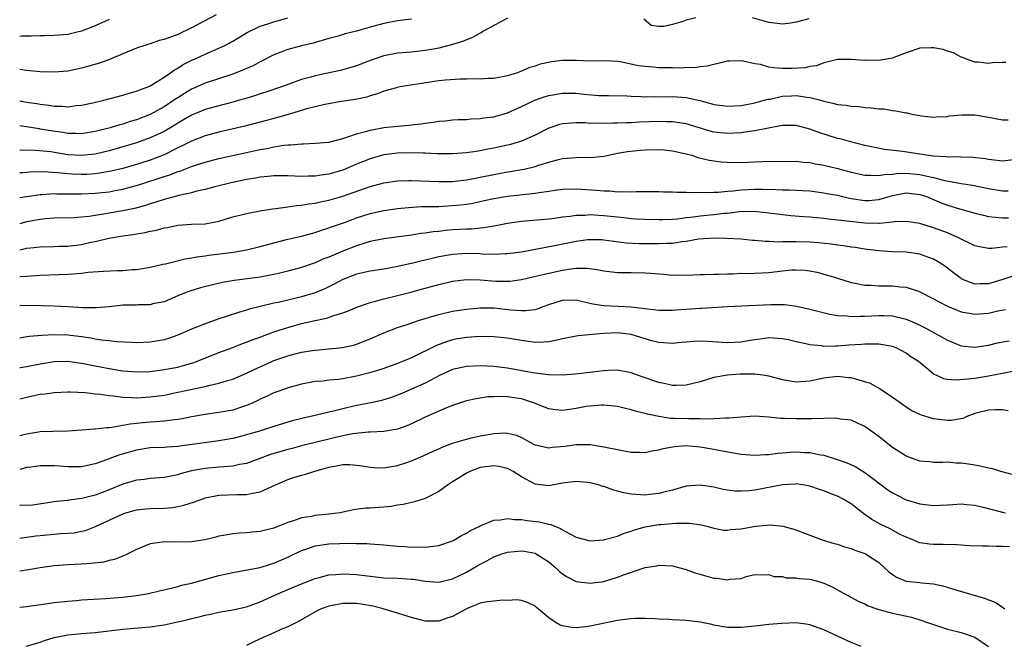
# Model space of a CAD drawing. Units: inches. Extents: x 2580000 to 2583000, y 1527000 to 1530000.
# Drawn here: x 2580000 to 2580143, y 1527526 to 1527617 of the extents above; entities that cross this region are included whole.
import ezdxf

# ---------------------------------------------------------------- set-up
doc = ezdxf.new("R2010")
doc.units = ezdxf.units.IN
doc.header["$MEASUREMENT"] = 0
doc.layers.add('LD25801527_2ft', color=253, linetype='Continuous')

msp = doc.modelspace()

# ---------------------------------------------------------------- linework, layer by layer
at = {"layer": 'LD25801527_2ft'}
for points, elevation in [([(2580028.57, 1527617.43), (2580025, 1527615.55), (2580023, 1527614.6), (2580021, 1527613.84), (2580020.32, 1527613.68), (2580019, 1527613.23), (2580018.81, 1527613.19), (2580018.19, 1527613), (2580017, 1527612.58), (2580015, 1527611.78), (2580013.05, 1527610.95), (2580011.6, 1527610.4), (2580009, 1527609.66), (2580007, 1527609.25), (2580005, 1527609.08), (2580003, 1527609.15), (2580001, 1527609.35), (2580000, 1527609.47)], 8020), ([(2580000, 1527604.93), (2580001, 1527604.75), (2580002.51, 1527604.52), (2580003, 1527604.42), (2580004.29, 1527604.29), (2580005, 1527604.15), (2580006.15, 1527604.15), (2580007, 1527604.07), (2580008.23, 1527604.23), (2580009, 1527604.29), (2580010.64, 1527604.64), (2580012.25, 1527605), (2580015, 1527605.73), (2580015.95, 1527606.05), (2580017, 1527606.32), (2580017.46, 1527606.54), (2580018.77, 1527607), (2580019, 1527607.11), (2580019.25, 1527607.25), (2580021, 1527608.36), (2580021.96, 1527609), (2580022.54, 1527609.46), (2580023, 1527609.69), (2580023.78, 1527610.23), (2580025.13, 1527610.87), (2580025.43, 1527611), (2580027, 1527611.73), (2580029, 1527612.58), (2580029.87, 1527613), (2580031, 1527613.6), (2580033.12, 1527614.88), (2580035, 1527615.77), (2580036.13, 1527616.13), (2580037, 1527616.44), (2580039, 1527617)], 8022), ([(2580071, 1527616.97), (2580067.38, 1527615), (2580067.16, 1527614.84), (2580067, 1527614.76), (2580065.88, 1527614.12), (2580065, 1527613.81), (2580064.44, 1527613.56), (2580063, 1527613.11), (2580061, 1527612.58), (2580060.51, 1527612.51), (2580059, 1527612.23), (2580058.16, 1527612.16), (2580057, 1527612.02), (2580055, 1527611.84), (2580053, 1527611.47), (2580051.14, 1527610.86), (2580049, 1527610.04), (2580048.21, 1527609.79), (2580046.64, 1527609.36), (2580043, 1527608.58), (2580042.39, 1527608.39), (2580041, 1527608.03), (2580038.24, 1527607), (2580035.82, 1527606.18), (2580035, 1527605.93), (2580034.31, 1527605.69), (2580032.77, 1527605.23), (2580031.98, 1527605), (2580031, 1527604.73), (2580029, 1527604.22), (2580027, 1527603.66), (2580025, 1527602.84), (2580023.85, 1527602.15), (2580023, 1527601.67), (2580022.6, 1527601.4), (2580021, 1527600.47), (2580019, 1527599.53), (2580017, 1527598.81), (2580015, 1527598.21), (2580013, 1527597.64), (2580011, 1527597.17), (2580009, 1527596.95), (2580007, 1527597.09), (2580004.51, 1527597.49), (2580002.29, 1527597.72), (2580000, 1527597.77)], 8026), ([(2580098.38, 1527617), (2580097, 1527616.66), (2580096.48, 1527616.48), (2580095, 1527616.05), (2580093.75, 1527615.75), (2580093, 1527615.72), (2580091.9, 1527615.9), (2580090.82, 1527616.82)], 8026), ([(2580114.85, 1527616.85), (2580113, 1527616.35), (2580112.23, 1527616.23), (2580111, 1527616.08), (2580109, 1527616.31), (2580106.66, 1527617)], 8026), ([(2580057, 1527616.83), (2580055, 1527616.56), (2580053, 1527616.19), (2580051, 1527615.63), (2580049, 1527615.04), (2580047.35, 1527614.65), (2580046.35, 1527614.35), (2580045, 1527614.01), (2580042.69, 1527613.31), (2580041, 1527612.92), (2580039, 1527612.38), (2580037, 1527611.61), (2580035.27, 1527610.73), (2580035, 1527610.6), (2580033.96, 1527610.04), (2580033, 1527609.62), (2580032.58, 1527609.42), (2580031, 1527608.81), (2580027, 1527607.5), (2580025, 1527606.61), (2580023.99, 1527606.01), (2580023, 1527605.38), (2580022.45, 1527605), (2580021, 1527604.03), (2580019, 1527602.92), (2580017, 1527602.16), (2580016.09, 1527601.91), (2580015, 1527601.55), (2580014.56, 1527601.44), (2580013.17, 1527601), (2580011, 1527600.45), (2580009, 1527600.13), (2580008.18, 1527600.18), (2580007, 1527600.18), (2580006.3, 1527600.3), (2580004.55, 1527600.55), (2580003, 1527600.81), (2580002.83, 1527600.83), (2580001, 1527601.12), (2580000, 1527601.27)], 8024), ([(2580013, 1527616.74), (2580011, 1527615.85), (2580009, 1527615.08), (2580007.33, 1527614.67), (2580007, 1527614.59), (2580005, 1527614.41), (2580003.63, 1527614.37), (2580003, 1527614.38), (2580001.68, 1527614.32), (2580001, 1527614.33), (2580000.32, 1527614.32), (2580000, 1527614.29)], 8018), ([(2580143.51, 1527610.49), (2580143, 1527610.49), (2580141.55, 1527610.45), (2580141, 1527610.36), (2580139.47, 1527610.53), (2580139, 1527610.56), (2580137.76, 1527611), (2580137.24, 1527611.24), (2580137, 1527611.29), (2580135.9, 1527611.9), (2580135, 1527612.13), (2580134.37, 1527612.37), (2580133, 1527612.66), (2580132.65, 1527612.65), (2580131, 1527612.57), (2580129, 1527611.92), (2580127.23, 1527611.23), (2580127, 1527611.15), (2580125, 1527610.8), (2580123.18, 1527610.82), (2580123, 1527610.8), (2580121.04, 1527610.96), (2580119, 1527610.93), (2580117.47, 1527610.53), (2580117, 1527610.45), (2580115.96, 1527610.04), (2580115, 1527609.92), (2580114.28, 1527609.72), (2580112.38, 1527609.62), (2580111, 1527609.62), (2580109.72, 1527609.72), (2580109, 1527609.84), (2580107.8, 1527610.2), (2580107, 1527610.33), (2580105.28, 1527610.72), (2580105, 1527610.74), (2580103.28, 1527610.72), (2580103, 1527610.68), (2580101.64, 1527610.36), (2580101, 1527610.22), (2580100.04, 1527609.96), (2580099, 1527609.88), (2580098.26, 1527609.74), (2580097, 1527609.77), (2580096.31, 1527609.69), (2580095, 1527609.75), (2580094.29, 1527609.71), (2580093, 1527609.75), (2580092.2, 1527609.8), (2580091, 1527609.9), (2580090.04, 1527610.04), (2580087.4, 1527610.6), (2580087, 1527610.65), (2580085.25, 1527610.75), (2580083, 1527610.69), (2580081, 1527610.78), (2580079, 1527610.8), (2580077.4, 1527610.6), (2580075.75, 1527610.25), (2580075, 1527609.98), (2580074.22, 1527609.78), (2580073, 1527609.23), (2580072.43, 1527609), (2580071, 1527608.57), (2580069, 1527608.17), (2580068.16, 1527608.16), (2580067, 1527608.07), (2580066.13, 1527608.13), (2580065, 1527608.08), (2580064.1, 1527608.1), (2580061.93, 1527607.94), (2580061, 1527607.83), (2580057.23, 1527607.23), (2580055.64, 1527607), (2580055.1, 1527606.9), (2580054.84, 1527606.84), (2580053, 1527606.31), (2580052.07, 1527605.93), (2580051, 1527605.64), (2580050.52, 1527605.48), (2580048.87, 1527605.13), (2580046.82, 1527604.82), (2580044.4, 1527604.4), (2580043, 1527604.07), (2580041.74, 1527603.75), (2580041, 1527603.5), (2580039.08, 1527602.92), (2580037.52, 1527602.48), (2580037, 1527602.36), (2580035.94, 1527602.06), (2580032.74, 1527601.26), (2580029, 1527600.37), (2580027, 1527599.84), (2580025, 1527599.08), (2580023.64, 1527598.36), (2580023, 1527598.07), (2580021, 1527597.08), (2580019, 1527596.31), (2580017, 1527595.66), (2580015, 1527595.09), (2580013.31, 1527594.69), (2580011.61, 1527594.39), (2580011, 1527594.31), (2580009.78, 1527594.22), (2580009, 1527594.19), (2580007.73, 1527594.27), (2580007, 1527594.29), (2580005.54, 1527594.46), (2580003.42, 1527594.58), (2580001.46, 1527594.54), (2580000.45, 1527594.45), (2580000, 1527594.43)], 8028), ([(2580000, 1527590.84), (2580001, 1527591.02), (2580003, 1527591.29), (2580003.29, 1527591.29), (2580005, 1527591.43), (2580005.4, 1527591.4), (2580007, 1527591.42), (2580007.41, 1527591.41), (2580009, 1527591.4), (2580011, 1527591.48), (2580013, 1527591.7), (2580013.87, 1527591.87), (2580015, 1527592.06), (2580017, 1527592.6), (2580018.2, 1527593), (2580020.32, 1527593.68), (2580021, 1527593.92), (2580021.84, 1527594.16), (2580023, 1527594.63), (2580023.29, 1527594.71), (2580025, 1527595.37), (2580025.57, 1527595.57), (2580027, 1527596.02), (2580029, 1527596.52), (2580033, 1527597.42), (2580034.32, 1527597.68), (2580035, 1527597.84), (2580036.01, 1527597.99), (2580037, 1527598.21), (2580038.46, 1527598.46), (2580039, 1527598.51), (2580039.48, 1527598.52), (2580041, 1527598.69), (2580041.31, 1527598.69), (2580043, 1527598.75), (2580045, 1527598.93), (2580047, 1527599.44), (2580047.62, 1527599.62), (2580049, 1527600.11), (2580050.51, 1527600.51), (2580051, 1527600.68), (2580053, 1527601.04), (2580055, 1527601.26), (2580056.61, 1527601.39), (2580057, 1527601.44), (2580058.42, 1527601.58), (2580059, 1527601.69), (2580060.19, 1527601.81), (2580061, 1527601.96), (2580061.97, 1527602.03), (2580063, 1527602.14), (2580063.8, 1527602.2), (2580065, 1527602.23), (2580065.69, 1527602.31), (2580067, 1527602.35), (2580067.55, 1527602.45), (2580069, 1527602.62), (2580071, 1527603.19), (2580073, 1527604.08), (2580074.98, 1527605.02), (2580076.46, 1527605.54), (2580077, 1527605.69), (2580079, 1527606.03), (2580081, 1527606.02), (2580082.11, 1527605.89), (2580084.29, 1527605.71), (2580085, 1527605.69), (2580085.7, 1527605.7), (2580088.36, 1527605.64), (2580089, 1527605.6), (2580090.42, 1527605.58), (2580091, 1527605.53), (2580092.46, 1527605.54), (2580093.51, 1527605.51), (2580095, 1527605.54), (2580097, 1527605.41), (2580098.98, 1527604.98), (2580100.56, 1527604.56), (2580101, 1527604.41), (2580102.25, 1527604.25), (2580103, 1527604.13), (2580105, 1527604.26), (2580107, 1527604.65), (2580108.34, 1527605), (2580108.85, 1527605.15), (2580109.19, 1527605.19), (2580111, 1527605.59), (2580112.33, 1527605.67), (2580113, 1527605.69), (2580114.56, 1527605.44), (2580115, 1527605.4), (2580116.56, 1527605), (2580117, 1527604.86), (2580118.54, 1527604.54), (2580119, 1527604.4), (2580120.28, 1527604.28), (2580121, 1527604.13), (2580122.09, 1527604.09), (2580123, 1527603.94), (2580123.93, 1527603.93), (2580125, 1527603.76), (2580125.74, 1527603.74), (2580127, 1527603.52), (2580127.49, 1527603.49), (2580129, 1527603.17), (2580129.16, 1527603.16), (2580129.84, 1527603), (2580131, 1527602.78), (2580131.25, 1527602.75), (2580133, 1527602.57), (2580133.39, 1527602.61), (2580135, 1527602.67), (2580135.27, 1527602.73), (2580137.11, 1527602.89), (2580139, 1527602.87), (2580141, 1527602.53), (2580143, 1527602.14), (2580143.83, 1527602.17)], 8030), ([(2580145, 1527596.39), (2580143, 1527596.14), (2580142.26, 1527596.26), (2580141, 1527596.38), (2580140.49, 1527596.49), (2580138.7, 1527596.7), (2580137, 1527596.73), (2580136.76, 1527596.76), (2580135, 1527596.74), (2580134.78, 1527596.78), (2580133, 1527596.87), (2580131.94, 1527597), (2580128.46, 1527597.54), (2580125.85, 1527597.85), (2580123, 1527598.44), (2580120.74, 1527599), (2580119.38, 1527599.38), (2580119, 1527599.47), (2580116.31, 1527600.31), (2580115, 1527600.81), (2580113, 1527601.36), (2580112.66, 1527601.34), (2580111, 1527601.35), (2580110.73, 1527601.27), (2580108.96, 1527600.96), (2580107, 1527600.55), (2580106.5, 1527600.5), (2580105, 1527600.27), (2580103, 1527600.16), (2580101, 1527600.37), (2580100.5, 1527600.5), (2580097, 1527601.59), (2580096.33, 1527601.67), (2580095, 1527601.88), (2580094.13, 1527601.87), (2580093, 1527601.9), (2580090.2, 1527601.8), (2580089, 1527601.74), (2580088.27, 1527601.73), (2580087, 1527601.67), (2580086.32, 1527601.68), (2580085, 1527601.62), (2580084.33, 1527601.67), (2580083, 1527601.64), (2580082.29, 1527601.71), (2580081, 1527601.72), (2580080.3, 1527601.7), (2580079, 1527601.59), (2580078.53, 1527601.47), (2580077, 1527600.95), (2580075, 1527599.94), (2580073, 1527599.04), (2580072.89, 1527599), (2580071.43, 1527598.57), (2580071, 1527598.47), (2580069, 1527598.03), (2580068.12, 1527597.88), (2580067, 1527597.64), (2580066.43, 1527597.57), (2580065, 1527597.34), (2580063, 1527597.21), (2580060.77, 1527597.23), (2580059, 1527597.31), (2580058.7, 1527597.3), (2580057, 1527597.36), (2580055, 1527597.32), (2580053, 1527597.06), (2580051, 1527596.51), (2580049, 1527595.72), (2580047, 1527594.85), (2580045, 1527594.24), (2580043.89, 1527594.11), (2580043, 1527593.95), (2580042.04, 1527593.96), (2580041, 1527593.94), (2580039, 1527594.03), (2580038, 1527594), (2580037, 1527594), (2580036.1, 1527593.9), (2580035, 1527593.8), (2580034.32, 1527593.68), (2580033, 1527593.47), (2580030.76, 1527593), (2580028.4, 1527592.4), (2580027, 1527592.03), (2580025.77, 1527591.77), (2580025, 1527591.56), (2580023.16, 1527591.16), (2580021, 1527590.57), (2580019.83, 1527590.17), (2580019, 1527589.94), (2580018.31, 1527589.69), (2580016.73, 1527589.27), (2580015, 1527588.92), (2580013, 1527588.59), (2580012.49, 1527588.49), (2580011, 1527588.26), (2580010.11, 1527588.11), (2580009, 1527587.99), (2580007.92, 1527587.92), (2580005, 1527587.86), (2580003.77, 1527587.77), (2580003, 1527587.68), (2580001, 1527587.31), (2580000, 1527587.04)], 8032), ([(2580000, 1527583.25), (2580001, 1527583.47), (2580001.55, 1527583.55), (2580003, 1527583.71), (2580005, 1527583.75), (2580005.76, 1527583.76), (2580007, 1527583.8), (2580009, 1527584.04), (2580010.35, 1527584.35), (2580011, 1527584.48), (2580012.96, 1527584.96), (2580015, 1527585.29), (2580016.52, 1527585.48), (2580017, 1527585.57), (2580018.24, 1527585.76), (2580019, 1527585.95), (2580019.89, 1527586.11), (2580021, 1527586.44), (2580021.49, 1527586.51), (2580023, 1527586.84), (2580025, 1527586.97), (2580027, 1527587.03), (2580029, 1527587.42), (2580031, 1527588.04), (2580033, 1527588.54), (2580035, 1527588.91), (2580036.78, 1527589.21), (2580037.25, 1527589.25), (2580039, 1527589.5), (2580040.3, 1527589.7), (2580041, 1527589.73), (2580042.06, 1527589.94), (2580043, 1527590.03), (2580043.77, 1527590.23), (2580045, 1527590.47), (2580047, 1527591.05), (2580050.17, 1527592.17), (2580051, 1527592.44), (2580053, 1527592.98), (2580055, 1527593.3), (2580056.64, 1527593.36), (2580057, 1527593.36), (2580061, 1527593.19), (2580063, 1527593.21), (2580064.6, 1527593.4), (2580065, 1527593.43), (2580066.31, 1527593.69), (2580067, 1527593.81), (2580069, 1527594.23), (2580071, 1527594.58), (2580071.37, 1527594.63), (2580073.07, 1527594.93), (2580073.39, 1527595), (2580075, 1527595.38), (2580075.57, 1527595.57), (2580077, 1527595.99), (2580078.39, 1527596.39), (2580079, 1527596.54), (2580081, 1527596.7), (2580082.71, 1527596.71), (2580083, 1527596.69), (2580085, 1527596.89), (2580087, 1527597.29), (2580088.46, 1527597.54), (2580090.27, 1527597.73), (2580091, 1527597.79), (2580093, 1527597.83), (2580093.78, 1527597.78), (2580095, 1527597.66), (2580097, 1527597.22), (2580097.79, 1527597), (2580098.7, 1527596.7), (2580100.31, 1527596.31), (2580101, 1527596.2), (2580102.07, 1527596.07), (2580103, 1527595.99), (2580105, 1527595.97), (2580106.02, 1527596.02), (2580107, 1527596.04), (2580108.11, 1527596.11), (2580111, 1527596.17), (2580112.12, 1527596.12), (2580113, 1527596.13), (2580113.99, 1527595.99), (2580115, 1527595.95), (2580115.77, 1527595.77), (2580117, 1527595.58), (2580119.07, 1527595.07), (2580121, 1527594.53), (2580123, 1527594.09), (2580123.88, 1527594.12), (2580125, 1527594.04), (2580125.78, 1527594.22), (2580127, 1527594.26), (2580127.64, 1527594.36), (2580129, 1527594.39), (2580131, 1527594.22), (2580132.04, 1527593.96), (2580133, 1527593.78), (2580134.65, 1527593.35), (2580137, 1527592.92), (2580138.65, 1527592.65), (2580141, 1527592.16), (2580143, 1527591.83), (2580143.85, 1527591.85)], 8034), ([(2580000, 1527579.36), (2580001, 1527579.44), (2580003, 1527579.56), (2580005.66, 1527579.66), (2580007, 1527579.69), (2580007.77, 1527579.77), (2580009, 1527579.84), (2580009.98, 1527579.98), (2580012.18, 1527580.17), (2580014.26, 1527580.26), (2580015, 1527580.26), (2580016.37, 1527580.37), (2580017, 1527580.4), (2580019, 1527580.71), (2580020.85, 1527581.15), (2580021.21, 1527581.21), (2580024.06, 1527581.94), (2580025, 1527582.07), (2580025.77, 1527582.23), (2580027, 1527582.38), (2580027.54, 1527582.46), (2580031.09, 1527582.91), (2580033, 1527583.24), (2580035, 1527583.73), (2580037, 1527584.29), (2580039, 1527584.79), (2580041, 1527585.24), (2580043, 1527585.79), (2580043.9, 1527586.1), (2580045, 1527586.45), (2580045.39, 1527586.61), (2580047.25, 1527587.25), (2580049, 1527587.9), (2580051, 1527588.52), (2580053, 1527588.97), (2580055, 1527589.27), (2580056.57, 1527589.43), (2580058.47, 1527589.53), (2580060.43, 1527589.57), (2580061, 1527589.57), (2580061.59, 1527589.59), (2580063, 1527589.68), (2580064.2, 1527589.8), (2580065, 1527589.9), (2580065.94, 1527590.06), (2580067.59, 1527590.41), (2580069, 1527590.72), (2580071, 1527591.05), (2580075, 1527591.48), (2580075.59, 1527591.59), (2580077, 1527591.77), (2580077.92, 1527591.92), (2580079, 1527592.06), (2580081, 1527592.14), (2580083.94, 1527591.94), (2580085, 1527591.81), (2580085.81, 1527591.81), (2580087, 1527591.68), (2580087.72, 1527591.72), (2580089, 1527591.68), (2580089.72, 1527591.72), (2580093, 1527591.74), (2580093.71, 1527591.71), (2580095, 1527591.7), (2580095.63, 1527591.63), (2580097, 1527591.65), (2580097.59, 1527591.59), (2580099, 1527591.63), (2580099.59, 1527591.59), (2580101, 1527591.66), (2580101.66, 1527591.66), (2580103, 1527591.79), (2580103.83, 1527591.83), (2580105, 1527591.96), (2580106.01, 1527592.01), (2580107, 1527592.07), (2580108.08, 1527592.08), (2580110.05, 1527592.05), (2580111, 1527591.98), (2580111.99, 1527591.99), (2580113, 1527591.92), (2580113.9, 1527591.9), (2580115, 1527591.81), (2580117, 1527591.56), (2580117.46, 1527591.46), (2580119, 1527591.18), (2580119.73, 1527591), (2580121, 1527590.72), (2580123, 1527590.42), (2580123.56, 1527590.44), (2580125, 1527590.56), (2580127, 1527591.15), (2580129, 1527591.53), (2580131, 1527591.32), (2580131.96, 1527591), (2580134.1, 1527590.1), (2580135, 1527589.77), (2580136.78, 1527589.22), (2580138.68, 1527588.68), (2580139, 1527588.57), (2580140.27, 1527588.27), (2580141, 1527588.11), (2580141.98, 1527587.98), (2580143, 1527587.92), (2580143.9, 1527587.9)], 8036), ([(2580143.71, 1527583.71), (2580143, 1527583.64), (2580141.46, 1527583.46), (2580141, 1527583.45), (2580139.69, 1527583.69), (2580139, 1527583.85), (2580138.23, 1527584.23), (2580137, 1527584.8), (2580136.62, 1527585), (2580135, 1527585.71), (2580133, 1527586.45), (2580131, 1527587.06), (2580129, 1527587.39), (2580127.32, 1527587.32), (2580127, 1527587.26), (2580125.1, 1527587.09), (2580125, 1527587.07), (2580123, 1527587.12), (2580119.5, 1527587.5), (2580119, 1527587.58), (2580117.7, 1527587.7), (2580117, 1527587.8), (2580115, 1527587.99), (2580114.05, 1527588.05), (2580112.2, 1527588.2), (2580111, 1527588.33), (2580108.65, 1527588.65), (2580106.82, 1527588.82), (2580104.76, 1527588.76), (2580103, 1527588.55), (2580102.53, 1527588.53), (2580101, 1527588.36), (2580099, 1527588.17), (2580098.01, 1527588.01), (2580097, 1527587.9), (2580095.72, 1527587.72), (2580095, 1527587.66), (2580093.6, 1527587.6), (2580093, 1527587.59), (2580091, 1527587.64), (2580089.73, 1527587.73), (2580089, 1527587.76), (2580087.9, 1527587.9), (2580087, 1527587.98), (2580085, 1527588.21), (2580084.24, 1527588.24), (2580083, 1527588.33), (2580082.26, 1527588.26), (2580081, 1527588.24), (2580080.09, 1527588.09), (2580079, 1527587.98), (2580077.81, 1527587.81), (2580077, 1527587.72), (2580073, 1527587.35), (2580071, 1527587.06), (2580069.28, 1527586.72), (2580069, 1527586.69), (2580067.56, 1527586.44), (2580067, 1527586.41), (2580065.72, 1527586.28), (2580065, 1527586.27), (2580063, 1527586.14), (2580061.95, 1527586.05), (2580061, 1527585.92), (2580060.15, 1527585.85), (2580059, 1527585.66), (2580058.39, 1527585.61), (2580057, 1527585.39), (2580053, 1527584.85), (2580051, 1527584.45), (2580050.24, 1527584.23), (2580049, 1527583.83), (2580047, 1527583.04), (2580045, 1527582.19), (2580044.13, 1527581.87), (2580043, 1527581.36), (2580042.72, 1527581.28), (2580041, 1527580.67), (2580039, 1527580.13), (2580037.87, 1527579.87), (2580037, 1527579.65), (2580035, 1527579.29), (2580031.19, 1527578.81), (2580029.49, 1527578.51), (2580027.87, 1527578.13), (2580026.3, 1527577.7), (2580024.75, 1527577.25), (2580024.1, 1527577), (2580023, 1527576.55), (2580021, 1527575.7), (2580019.37, 1527575.37), (2580019, 1527575.27), (2580017.24, 1527575.24), (2580017, 1527575.22), (2580015, 1527575.18), (2580013, 1527574.97), (2580011.2, 1527574.8), (2580011, 1527574.8), (2580009.19, 1527574.81), (2580007, 1527574.96), (2580005.06, 1527575.06), (2580003.12, 1527575.12), (2580001, 1527575.13), (2580000, 1527575.08)], 8038), ([(2580145, 1527579.57), (2580143.07, 1527578.93), (2580141, 1527578.28), (2580139.71, 1527578.29), (2580139, 1527578.25), (2580137.11, 1527579), (2580137, 1527579.06), (2580135.89, 1527579.89), (2580135, 1527580.58), (2580134.42, 1527581), (2580133.57, 1527581.57), (2580133, 1527581.89), (2580131.61, 1527582.39), (2580131, 1527582.63), (2580129, 1527582.89), (2580126.95, 1527582.95), (2580125, 1527583.08), (2580123, 1527583.34), (2580121.58, 1527583.58), (2580121, 1527583.66), (2580119.84, 1527583.84), (2580119, 1527583.94), (2580118.07, 1527584.07), (2580116.25, 1527584.25), (2580115, 1527584.35), (2580113, 1527584.42), (2580112.39, 1527584.39), (2580111, 1527584.4), (2580110.37, 1527584.37), (2580109, 1527584.45), (2580108.46, 1527584.46), (2580107, 1527584.61), (2580106.63, 1527584.63), (2580105, 1527584.78), (2580102.9, 1527584.9), (2580101, 1527584.95), (2580098.8, 1527584.8), (2580097, 1527584.47), (2580096.41, 1527584.41), (2580095, 1527584.19), (2580094.17, 1527584.17), (2580093, 1527584.11), (2580090.14, 1527584.14), (2580088.24, 1527584.24), (2580086.46, 1527584.46), (2580085, 1527584.67), (2580084.69, 1527584.69), (2580083, 1527584.71), (2580082.69, 1527584.69), (2580081, 1527584.45), (2580077.82, 1527583.82), (2580073, 1527582.92), (2580071, 1527582.66), (2580070.65, 1527582.65), (2580069, 1527582.59), (2580067.36, 1527582.64), (2580067, 1527582.67), (2580065, 1527582.71), (2580063, 1527582.57), (2580061, 1527582.21), (2580060.01, 1527581.99), (2580059, 1527581.74), (2580058.39, 1527581.61), (2580057, 1527581.26), (2580056.78, 1527581.22), (2580054.77, 1527580.77), (2580053, 1527580.44), (2580051, 1527580.13), (2580049, 1527579.69), (2580047, 1527578.93), (2580045.76, 1527578.24), (2580044.42, 1527577.58), (2580043, 1527576.99), (2580041, 1527576.4), (2580040.21, 1527576.21), (2580037.59, 1527575.59), (2580037, 1527575.47), (2580035, 1527575.01), (2580033.38, 1527574.62), (2580033, 1527574.48), (2580031.85, 1527574.15), (2580028.85, 1527573.15), (2580027, 1527572.5), (2580026.14, 1527572.14), (2580025, 1527571.7), (2580023, 1527570.83), (2580021.65, 1527570.35), (2580021, 1527570.16), (2580019, 1527569.8), (2580017, 1527569.73), (2580016.25, 1527569.75), (2580014.15, 1527569.85), (2580013, 1527569.99), (2580011.89, 1527570.11), (2580011, 1527570.27), (2580010.4, 1527570.4), (2580009, 1527570.6), (2580007, 1527570.84), (2580005, 1527570.89), (2580003.2, 1527570.8), (2580001.36, 1527570.63), (2580000.49, 1527570.49), (2580000, 1527570.42)], 8040), ([(2580000, 1527566.12), (2580000.14, 1527566.14), (2580001, 1527566.28), (2580003, 1527566.67), (2580005, 1527567.01), (2580007, 1527567.04), (2580009.28, 1527566.72), (2580011, 1527566.36), (2580013, 1527565.97), (2580013.85, 1527565.85), (2580015, 1527565.65), (2580017, 1527565.48), (2580019, 1527565.56), (2580021, 1527565.82), (2580023, 1527566.2), (2580023.64, 1527566.36), (2580025.19, 1527566.81), (2580025.72, 1527567), (2580029, 1527568.32), (2580031, 1527569.06), (2580032.4, 1527569.6), (2580033, 1527569.8), (2580033.85, 1527570.15), (2580035, 1527570.56), (2580035.31, 1527570.69), (2580037, 1527571.32), (2580039, 1527571.97), (2580041, 1527572.52), (2580042.99, 1527572.99), (2580044.67, 1527573.33), (2580045.7, 1527573.7), (2580047, 1527574.07), (2580047.69, 1527574.31), (2580049.07, 1527574.93), (2580051, 1527575.6), (2580051.78, 1527575.78), (2580053, 1527576.12), (2580055, 1527576.6), (2580056.92, 1527577.08), (2580058.49, 1527577.51), (2580061, 1527578.23), (2580063, 1527578.7), (2580065, 1527578.94), (2580067, 1527578.89), (2580069.3, 1527578.7), (2580071, 1527578.67), (2580071.31, 1527578.69), (2580073, 1527578.93), (2580075.5, 1527579.5), (2580077, 1527579.87), (2580079, 1527580.31), (2580080.55, 1527580.55), (2580081, 1527580.59), (2580082.57, 1527580.57), (2580084.33, 1527580.33), (2580085, 1527580.18), (2580087, 1527579.97), (2580087.95, 1527579.95), (2580089, 1527579.96), (2580091, 1527579.91), (2580091.86, 1527579.86), (2580093, 1527579.74), (2580093.72, 1527579.72), (2580095, 1527579.58), (2580095.61, 1527579.61), (2580097, 1527579.57), (2580099, 1527579.64), (2580099.65, 1527579.65), (2580101, 1527579.71), (2580101.7, 1527579.7), (2580103, 1527579.78), (2580103.78, 1527579.78), (2580105, 1527579.84), (2580105.83, 1527579.83), (2580107, 1527579.86), (2580109, 1527579.97), (2580111, 1527580.2), (2580112.32, 1527580.32), (2580113, 1527580.36), (2580114.28, 1527580.28), (2580115, 1527580.2), (2580116, 1527580), (2580117.57, 1527579.57), (2580119, 1527579.11), (2580121, 1527578.5), (2580121.58, 1527578.42), (2580123, 1527578.13), (2580123.89, 1527578.11), (2580125, 1527578.02), (2580127, 1527578.01), (2580128.13, 1527577.87), (2580129, 1527577.82), (2580130.78, 1527577.22), (2580131, 1527577.16), (2580133, 1527576.14), (2580133.72, 1527575.72), (2580135.04, 1527575.04), (2580137, 1527574.23), (2580137.9, 1527574.1), (2580139, 1527573.89), (2580141, 1527574.04), (2580142.36, 1527574.36), (2580143.45, 1527574.55)], 8042), ([(2580000, 1527561.57), (2580001, 1527561.83), (2580003, 1527562.23), (2580003.7, 1527562.3), (2580005, 1527562.5), (2580007, 1527562.59), (2580007.41, 1527562.59), (2580009.51, 1527562.49), (2580011, 1527562.32), (2580011.75, 1527562.25), (2580013, 1527562.05), (2580014.03, 1527561.97), (2580015, 1527561.81), (2580016.21, 1527561.79), (2580017, 1527561.72), (2580019, 1527561.84), (2580021, 1527562.13), (2580023, 1527562.52), (2580027, 1527563.38), (2580027.53, 1527563.53), (2580029, 1527563.83), (2580030.22, 1527564.22), (2580031, 1527564.42), (2580033, 1527565.29), (2580034.14, 1527565.86), (2580036.68, 1527567), (2580037, 1527567.13), (2580039, 1527567.83), (2580041, 1527568.34), (2580042.61, 1527568.61), (2580043, 1527568.67), (2580046.96, 1527569.04), (2580048.6, 1527569.4), (2580049, 1527569.51), (2580051, 1527570.29), (2580053, 1527571.18), (2580055, 1527571.94), (2580056.37, 1527572.37), (2580058.16, 1527573), (2580060.33, 1527573.67), (2580061, 1527573.86), (2580063, 1527574.33), (2580065, 1527574.64), (2580067, 1527574.81), (2580069, 1527574.79), (2580070.64, 1527574.64), (2580071.47, 1527574.53), (2580073, 1527574.43), (2580073.59, 1527574.41), (2580075, 1527574.59), (2580075.34, 1527574.66), (2580076.2, 1527575), (2580077, 1527575.29), (2580079, 1527575.94), (2580081, 1527575.96), (2580081.76, 1527575.76), (2580083.4, 1527575.4), (2580085, 1527575.15), (2580087.07, 1527575.07), (2580089, 1527574.95), (2580091.35, 1527574.65), (2580093, 1527574.49), (2580094.47, 1527574.47), (2580095, 1527574.49), (2580095.46, 1527574.54), (2580097, 1527574.61), (2580099, 1527574.77), (2580099.23, 1527574.77), (2580103, 1527575.03), (2580109.32, 1527575.32), (2580111.29, 1527575.29), (2580113.06, 1527575.06), (2580115, 1527574.61), (2580117.87, 1527573.87), (2580119, 1527573.7), (2580120.36, 1527573.64), (2580121, 1527573.55), (2580122.38, 1527573.62), (2580123, 1527573.61), (2580125, 1527573.71), (2580125.7, 1527573.7), (2580127, 1527573.63), (2580128.81, 1527573.19), (2580129, 1527573.16), (2580130.52, 1527572.52), (2580131.87, 1527571.87), (2580135, 1527570.09), (2580137, 1527569.29), (2580139, 1527569.08), (2580140.66, 1527569.34), (2580141, 1527569.38), (2580142.3, 1527569.7), (2580143.97, 1527570.03)], 8044), ([(2580144.46, 1527565.54), (2580143, 1527565.27), (2580141, 1527564.86), (2580139, 1527564.55), (2580138.46, 1527564.46), (2580136.27, 1527564.27), (2580135, 1527564.4), (2580134.49, 1527564.49), (2580133.35, 1527565), (2580133.1, 1527565.1), (2580130.78, 1527567), (2580129.7, 1527567.7), (2580129, 1527568.23), (2580127.54, 1527569), (2580127, 1527569.2), (2580125, 1527569.55), (2580124.48, 1527569.52), (2580123, 1527569.55), (2580122.51, 1527569.49), (2580120.64, 1527569.36), (2580119, 1527569.23), (2580118.76, 1527569.24), (2580117, 1527569.21), (2580116.74, 1527569.26), (2580115, 1527569.43), (2580114.41, 1527569.59), (2580113, 1527569.88), (2580111.85, 1527570.15), (2580111, 1527570.32), (2580109, 1527570.43), (2580107.75, 1527570.25), (2580107, 1527570.18), (2580106, 1527570), (2580105, 1527569.84), (2580103, 1527569.72), (2580100.1, 1527569.9), (2580099, 1527569.95), (2580098.09, 1527569.91), (2580097, 1527569.84), (2580096.25, 1527569.75), (2580095, 1527569.64), (2580094.35, 1527569.65), (2580093, 1527569.76), (2580091.98, 1527570.02), (2580091, 1527570.3), (2580089, 1527570.94), (2580087, 1527571.19), (2580085, 1527571.1), (2580083.9, 1527571), (2580081.28, 1527570.72), (2580081, 1527570.69), (2580079, 1527570.29), (2580077.96, 1527570.04), (2580077, 1527569.87), (2580076.19, 1527569.81), (2580075, 1527569.79), (2580073, 1527570.06), (2580071, 1527570.4), (2580069, 1527570.61), (2580067, 1527570.64), (2580065, 1527570.5), (2580063.72, 1527570.28), (2580063, 1527570.14), (2580062.12, 1527569.88), (2580060.67, 1527569.33), (2580057, 1527567.54), (2580055.71, 1527567), (2580055, 1527566.72), (2580053, 1527566.01), (2580052.24, 1527565.76), (2580050.71, 1527565.29), (2580049, 1527564.86), (2580047, 1527564.49), (2580046.39, 1527564.39), (2580045, 1527564.27), (2580044.16, 1527564.16), (2580043, 1527564.08), (2580041, 1527563.71), (2580039.22, 1527563.22), (2580038.55, 1527563), (2580037.42, 1527562.58), (2580037, 1527562.45), (2580036.03, 1527561.97), (2580035, 1527561.54), (2580034.65, 1527561.35), (2580033.93, 1527561), (2580033, 1527560.58), (2580032.41, 1527560.41), (2580031, 1527559.93), (2580029, 1527559.57), (2580027, 1527559.29), (2580025, 1527558.94), (2580023.38, 1527558.62), (2580023, 1527558.55), (2580022.52, 1527558.52), (2580021, 1527558.31), (2580019.79, 1527558.21), (2580019, 1527558.18), (2580017.91, 1527558.09), (2580017, 1527557.98), (2580016.1, 1527557.9), (2580015, 1527557.67), (2580013.4, 1527557.4), (2580013, 1527557.37), (2580012.63, 1527557.37), (2580011, 1527557.18), (2580010.82, 1527557.18), (2580009, 1527557.01), (2580007, 1527556.87), (2580004.83, 1527556.83), (2580003, 1527556.75), (2580002.72, 1527556.72), (2580001, 1527556.45), (2580000, 1527556.2)], 8046), ([(2580143.83, 1527559.83), (2580143, 1527559.97), (2580141.98, 1527559.98), (2580141, 1527559.93), (2580139, 1527559.43), (2580137.83, 1527559), (2580137.27, 1527558.73), (2580135.57, 1527558.43), (2580135, 1527558.42), (2580133, 1527558.67), (2580131.21, 1527559.21), (2580131, 1527559.29), (2580129.85, 1527559.85), (2580129, 1527560.35), (2580128.13, 1527561), (2580127, 1527561.79), (2580125.09, 1527563.09), (2580123.79, 1527563.79), (2580123, 1527564.07), (2580121, 1527564.63), (2580120.65, 1527564.65), (2580119, 1527564.82), (2580117, 1527564.59), (2580115, 1527564.15), (2580113, 1527563.98), (2580111, 1527564.32), (2580110.47, 1527564.47), (2580109, 1527564.86), (2580108.14, 1527565), (2580107, 1527565.16), (2580104.84, 1527565.16), (2580103, 1527565.03), (2580101, 1527564.67), (2580099, 1527564.07), (2580097, 1527563.54), (2580095.53, 1527563.53), (2580095, 1527563.5), (2580093.8, 1527563.8), (2580093, 1527563.95), (2580090.74, 1527564.74), (2580089.91, 1527565), (2580089, 1527565.35), (2580087, 1527565.73), (2580085.69, 1527565.69), (2580085, 1527565.65), (2580080.86, 1527565.14), (2580079, 1527565.01), (2580076.95, 1527565.05), (2580075, 1527565.29), (2580074.66, 1527565.34), (2580071, 1527566.04), (2580069, 1527566.29), (2580067, 1527566.39), (2580065, 1527566.29), (2580063, 1527565.82), (2580061.2, 1527565), (2580059, 1527563.84), (2580057.03, 1527562.97), (2580055.63, 1527562.37), (2580055, 1527562.11), (2580054.2, 1527561.8), (2580053, 1527561.42), (2580052.67, 1527561.33), (2580051.16, 1527561), (2580049, 1527560.58), (2580047, 1527560.14), (2580045.84, 1527559.84), (2580045, 1527559.65), (2580043.21, 1527559.21), (2580041.24, 1527558.76), (2580039.64, 1527558.36), (2580037, 1527557.56), (2580034.89, 1527556.89), (2580032.11, 1527556.11), (2580031, 1527555.82), (2580029, 1527555.44), (2580027.24, 1527555.24), (2580023.32, 1527554.68), (2580023, 1527554.62), (2580021.45, 1527554.55), (2580021, 1527554.51), (2580019, 1527554.43), (2580017, 1527554.12), (2580014.55, 1527553.45), (2580013.35, 1527553), (2580012.76, 1527552.76), (2580011, 1527552.11), (2580009, 1527551.67), (2580007.7, 1527551.7), (2580007, 1527551.66), (2580005.78, 1527551.78), (2580005, 1527551.82), (2580003.81, 1527551.81), (2580003, 1527551.83), (2580001.63, 1527551.63), (2580001, 1527551.56), (2580000, 1527551.31)], 8048), ([(2580145, 1527550.44), (2580142.77, 1527551), (2580141.42, 1527551.42), (2580141, 1527551.48), (2580139.79, 1527551.79), (2580139, 1527551.93), (2580138.05, 1527552.05), (2580137, 1527552.23), (2580136.23, 1527552.23), (2580135, 1527552.34), (2580134.32, 1527552.32), (2580133, 1527552.32), (2580132.39, 1527552.39), (2580131, 1527552.5), (2580129, 1527553.21), (2580127, 1527554.51), (2580125.6, 1527555.6), (2580125, 1527556.09), (2580123.72, 1527557), (2580123, 1527557.55), (2580122.03, 1527557.97), (2580121, 1527558.45), (2580119.38, 1527558.62), (2580119, 1527558.7), (2580118.74, 1527558.74), (2580117, 1527558.72), (2580115.33, 1527558.67), (2580115, 1527558.68), (2580113, 1527558.64), (2580111.28, 1527558.72), (2580110.73, 1527558.73), (2580109, 1527558.93), (2580107, 1527559.05), (2580105, 1527558.93), (2580103.25, 1527558.75), (2580102.77, 1527558.77), (2580101, 1527558.67), (2580099.38, 1527558.62), (2580099, 1527558.66), (2580097.36, 1527558.64), (2580095.28, 1527558.72), (2580094.72, 1527558.72), (2580093, 1527558.98), (2580091.34, 1527559.34), (2580091, 1527559.45), (2580089.75, 1527559.75), (2580089, 1527559.99), (2580088.16, 1527560.16), (2580087, 1527560.46), (2580086.53, 1527560.53), (2580085, 1527560.67), (2580084.67, 1527560.67), (2580083, 1527560.53), (2580082.45, 1527560.45), (2580081, 1527560.17), (2580080.01, 1527560.01), (2580079, 1527559.88), (2580077.97, 1527559.97), (2580077, 1527560.11), (2580076.37, 1527560.37), (2580074.79, 1527561), (2580073, 1527561.56), (2580072.32, 1527561.68), (2580071, 1527561.86), (2580070.07, 1527561.93), (2580069, 1527561.88), (2580068.14, 1527561.86), (2580067, 1527561.66), (2580066.42, 1527561.58), (2580065, 1527561.26), (2580063, 1527560.61), (2580062.36, 1527560.36), (2580061, 1527559.78), (2580059, 1527558.89), (2580057, 1527557.93), (2580056.34, 1527557.66), (2580055, 1527557.18), (2580053, 1527556.84), (2580051, 1527556.72), (2580050.71, 1527556.71), (2580048.46, 1527556.46), (2580047, 1527556.18), (2580045.95, 1527555.95), (2580045, 1527555.72), (2580041, 1527554.73), (2580039.63, 1527554.37), (2580039, 1527554.22), (2580036.51, 1527553.49), (2580033, 1527552.16), (2580032, 1527552), (2580031, 1527551.77), (2580029.69, 1527551.69), (2580029, 1527551.62), (2580027, 1527551.45), (2580025, 1527551.08), (2580023.36, 1527550.64), (2580023, 1527550.52), (2580021, 1527550.13), (2580019, 1527549.97), (2580018.15, 1527549.85), (2580017, 1527549.74), (2580015, 1527549.16), (2580013, 1527548.33), (2580011, 1527547.56), (2580009.06, 1527547.06), (2580007.17, 1527546.83), (2580007, 1527546.79), (2580005.35, 1527546.65), (2580001.88, 1527546.12), (2580001, 1527546.07), (2580000.08, 1527546.08), (2580000, 1527546.07)], 8050), ([(2580000, 1527541.29), (2580002.36, 1527541.64), (2580003, 1527541.68), (2580005.96, 1527541.96), (2580007, 1527542.01), (2580007.91, 1527542.09), (2580009, 1527542.3), (2580009.58, 1527542.42), (2580011.01, 1527542.99), (2580013, 1527543.93), (2580015, 1527544.84), (2580015.47, 1527545), (2580017, 1527545.42), (2580018.42, 1527545.58), (2580019, 1527545.63), (2580021, 1527545.69), (2580022.22, 1527545.78), (2580023, 1527545.9), (2580023.91, 1527546.09), (2580025.42, 1527546.58), (2580026.51, 1527547), (2580027, 1527547.16), (2580029, 1527547.56), (2580031.66, 1527547.66), (2580033, 1527547.65), (2580033.86, 1527547.86), (2580035, 1527548.03), (2580037.11, 1527549), (2580039, 1527549.84), (2580039.89, 1527550.11), (2580041, 1527550.46), (2580041.44, 1527550.56), (2580042.81, 1527551), (2580045, 1527551.63), (2580045.8, 1527551.8), (2580047, 1527552.02), (2580048.02, 1527552.02), (2580049, 1527551.94), (2580049.85, 1527551.85), (2580051, 1527551.61), (2580051.6, 1527551.6), (2580053, 1527551.53), (2580055, 1527551.87), (2580056.32, 1527552.32), (2580057, 1527552.53), (2580058.04, 1527553), (2580058.72, 1527553.28), (2580060.08, 1527553.92), (2580061, 1527554.32), (2580061.46, 1527554.54), (2580063, 1527555.11), (2580065, 1527555.72), (2580065.92, 1527555.93), (2580067, 1527556.2), (2580068.45, 1527556.45), (2580069, 1527556.53), (2580070.61, 1527556.61), (2580071, 1527556.58), (2580072.29, 1527556.29), (2580073, 1527555.97), (2580074.77, 1527555), (2580075, 1527554.89), (2580077, 1527554.46), (2580077.48, 1527554.52), (2580079.31, 1527554.69), (2580081, 1527554.95), (2580083, 1527554.94), (2580085, 1527554.61), (2580085.51, 1527554.49), (2580087, 1527554.19), (2580089, 1527553.82), (2580090.2, 1527553.8), (2580091, 1527553.76), (2580091.98, 1527554.02), (2580093, 1527554.13), (2580093.65, 1527554.36), (2580095, 1527554.59), (2580095.36, 1527554.64), (2580097, 1527554.77), (2580099, 1527554.61), (2580101, 1527554.26), (2580101.96, 1527554.04), (2580104.4, 1527553.6), (2580105, 1527553.53), (2580107, 1527553.37), (2580108.53, 1527553.47), (2580109, 1527553.47), (2580110.32, 1527553.68), (2580111, 1527553.71), (2580112.18, 1527553.82), (2580113, 1527553.86), (2580114.21, 1527553.79), (2580115, 1527553.79), (2580116.55, 1527553.45), (2580117, 1527553.39), (2580118.81, 1527552.81), (2580120.29, 1527552.29), (2580121.66, 1527551.66), (2580123, 1527550.84), (2580126.35, 1527548.35), (2580127, 1527547.91), (2580127.59, 1527547.59), (2580129, 1527546.9), (2580131, 1527546.28), (2580133, 1527546.05), (2580133.91, 1527546.09), (2580135, 1527546.17), (2580135.8, 1527546.2), (2580137, 1527546.3), (2580137.79, 1527546.21), (2580139, 1527546.08), (2580140.2, 1527545.8), (2580143, 1527545.1), (2580143.45, 1527545)], 8052), ([(2580144.02, 1527540.02), (2580143, 1527540.07), (2580142.08, 1527540.08), (2580141, 1527540.13), (2580140.13, 1527540.13), (2580138.21, 1527540.21), (2580137, 1527540.27), (2580136.32, 1527540.32), (2580134.37, 1527540.37), (2580133, 1527540.39), (2580132.42, 1527540.42), (2580131, 1527540.63), (2580130.72, 1527540.72), (2580130.1, 1527541), (2580129, 1527541.43), (2580128.14, 1527541.86), (2580126.66, 1527542.66), (2580125.3, 1527543.3), (2580124.01, 1527544.01), (2580122.85, 1527544.85), (2580121, 1527546.31), (2580119.82, 1527547), (2580119, 1527547.43), (2580117.84, 1527547.84), (2580117, 1527548.2), (2580116.39, 1527548.39), (2580115, 1527548.87), (2580114.27, 1527549), (2580113, 1527549.19), (2580112.83, 1527549.17), (2580111, 1527549.08), (2580107, 1527548.29), (2580106.18, 1527548.18), (2580105, 1527548.12), (2580104.14, 1527548.14), (2580103, 1527548.29), (2580102.39, 1527548.39), (2580101, 1527548.7), (2580099, 1527548.99), (2580097, 1527548.85), (2580095, 1527548.31), (2580094.11, 1527548.11), (2580093, 1527547.79), (2580091.67, 1527547.67), (2580091, 1527547.57), (2580089.65, 1527547.65), (2580089, 1527547.7), (2580087.9, 1527547.9), (2580087, 1527548.15), (2580086.32, 1527548.32), (2580085, 1527548.81), (2580084.84, 1527548.84), (2580084.38, 1527549), (2580083, 1527549.35), (2580082.6, 1527549.4), (2580081, 1527549.54), (2580079, 1527549.29), (2580077, 1527548.94), (2580075, 1527549.15), (2580073, 1527550.21), (2580071.82, 1527551), (2580071.29, 1527551.29), (2580071, 1527551.43), (2580069.72, 1527551.72), (2580069, 1527551.85), (2580067, 1527551.56), (2580065.51, 1527551), (2580065, 1527550.74), (2580063.94, 1527550.06), (2580063, 1527549.49), (2580062.25, 1527549), (2580061, 1527548.07), (2580059, 1527547.07), (2580057.43, 1527546.57), (2580057, 1527546.49), (2580055.8, 1527546.2), (2580055, 1527546.08), (2580054.08, 1527545.92), (2580053, 1527545.8), (2580052.24, 1527545.76), (2580051, 1527545.65), (2580050.35, 1527545.65), (2580048.58, 1527545.42), (2580046.65, 1527545), (2580045, 1527544.78), (2580043, 1527544.59), (2580042.47, 1527544.47), (2580041, 1527544.26), (2580039.83, 1527543.83), (2580039, 1527543.58), (2580037.57, 1527543), (2580037, 1527542.78), (2580035.56, 1527542.44), (2580035, 1527542.28), (2580033.82, 1527542.18), (2580033, 1527542.07), (2580031.96, 1527542.04), (2580031, 1527541.93), (2580029.67, 1527541.67), (2580029, 1527541.57), (2580028.55, 1527541.45), (2580026.95, 1527541.05), (2580025, 1527540.75), (2580022.72, 1527540.72), (2580021, 1527540.77), (2580020.71, 1527540.71), (2580019, 1527540.47), (2580017, 1527539.65), (2580015.24, 1527538.76), (2580015, 1527538.68), (2580013.8, 1527538.2), (2580013, 1527538.03), (2580012.18, 1527537.82), (2580010.4, 1527537.6), (2580009, 1527537.51), (2580007, 1527537.42), (2580005, 1527537.27), (2580003, 1527537), (2580001, 1527536.66), (2580000, 1527536.5)], 8054), ([(2580000, 1527531.25), (2580001, 1527531.36), (2580003.74, 1527531.74), (2580005, 1527531.93), (2580007, 1527532.16), (2580008.25, 1527532.25), (2580009, 1527532.32), (2580012.51, 1527532.51), (2580015, 1527532.71), (2580017, 1527532.95), (2580018.73, 1527533.27), (2580020.34, 1527533.66), (2580022.03, 1527534.03), (2580023, 1527534.28), (2580023.55, 1527534.45), (2580025, 1527534.77), (2580029, 1527535.86), (2580031, 1527536.32), (2580032.59, 1527536.59), (2580035, 1527537.06), (2580036.48, 1527537.52), (2580037, 1527537.65), (2580039, 1527538.52), (2580041, 1527539.52), (2580041.77, 1527539.77), (2580043, 1527540.21), (2580045, 1527540.49), (2580046.55, 1527540.55), (2580048.56, 1527540.56), (2580049, 1527540.54), (2580050.51, 1527540.51), (2580051, 1527540.46), (2580052.38, 1527540.38), (2580053, 1527540.31), (2580055, 1527540.14), (2580056.09, 1527540.09), (2580057, 1527540.01), (2580058.03, 1527540.03), (2580059, 1527539.98), (2580060.15, 1527540.15), (2580061, 1527540.24), (2580063, 1527540.9), (2580063.2, 1527541), (2580064.31, 1527541.69), (2580065, 1527542.03), (2580065.58, 1527542.42), (2580066.85, 1527543), (2580067, 1527543.09), (2580067.13, 1527543.13), (2580069, 1527543.93), (2580069.97, 1527543.97), (2580071, 1527544.16), (2580072.01, 1527544.01), (2580073, 1527544.01), (2580073.87, 1527543.87), (2580075.66, 1527543.66), (2580077, 1527543.34), (2580077.3, 1527543.3), (2580077.95, 1527543), (2580078.72, 1527542.72), (2580079, 1527542.53), (2580080.08, 1527541.92), (2580081, 1527541.46), (2580083, 1527540.93), (2580085, 1527541.08), (2580085.09, 1527541.09), (2580087, 1527541.61), (2580087.96, 1527542.04), (2580089, 1527542.32), (2580089.48, 1527542.52), (2580091, 1527542.94), (2580093, 1527543.28), (2580093.31, 1527543.31), (2580095.49, 1527543.49), (2580097.48, 1527543.48), (2580099.24, 1527543.24), (2580100.2, 1527543), (2580101, 1527542.75), (2580102.49, 1527542.49), (2580103, 1527542.46), (2580103.44, 1527542.56), (2580105, 1527542.68), (2580107.06, 1527543.06), (2580109.26, 1527543.26), (2580111.07, 1527543.07), (2580113, 1527542.52), (2580113.82, 1527542.18), (2580116.93, 1527541), (2580118.53, 1527540.53), (2580119, 1527540.41), (2580120.02, 1527540.02), (2580121, 1527539.79), (2580121.55, 1527539.55), (2580123, 1527539.05), (2580123.1, 1527539), (2580125, 1527537.76), (2580125.87, 1527537), (2580126.44, 1527536.44), (2580127, 1527536), (2580127.61, 1527535.61), (2580129, 1527535.03), (2580131, 1527534.83), (2580131.21, 1527534.79), (2580133, 1527534.66), (2580134.36, 1527534.36), (2580136.23, 1527533.77), (2580140.54, 1527532.54), (2580141, 1527532.32), (2580141.97, 1527531.97), (2580143, 1527531.26), (2580143.18, 1527531.18), (2580143.37, 1527531)], 8056), ([(2580001, 1527525.61), (2580003, 1527526.17), (2580003.6, 1527526.4), (2580005, 1527526.83), (2580005.81, 1527527), (2580007, 1527527.22), (2580009, 1527527.42), (2580011, 1527527.59), (2580015, 1527528.08), (2580018.36, 1527528.36), (2580019, 1527528.4), (2580020.64, 1527528.64), (2580021, 1527528.68), (2580024.51, 1527529.49), (2580025, 1527529.64), (2580026.13, 1527529.87), (2580027, 1527530.12), (2580027.75, 1527530.25), (2580029, 1527530.52), (2580031, 1527530.87), (2580033, 1527531.32), (2580035, 1527532.03), (2580037.12, 1527533), (2580039, 1527533.83), (2580041, 1527534.66), (2580041.88, 1527535), (2580043, 1527535.45), (2580043.58, 1527535.58), (2580045, 1527535.97), (2580046.02, 1527536.02), (2580047, 1527536.13), (2580048.06, 1527536.06), (2580049, 1527536.03), (2580051, 1527535.77), (2580053, 1527535.55), (2580055, 1527535.48), (2580057, 1527535.35), (2580057.32, 1527535.32), (2580059, 1527535.04), (2580061, 1527534.89), (2580063, 1527535.4), (2580065, 1527536.38), (2580066.68, 1527537.32), (2580067, 1527537.52), (2580067.99, 1527538.01), (2580069, 1527538.58), (2580070.14, 1527539), (2580071, 1527539.27), (2580073, 1527539.45), (2580073.39, 1527539.39), (2580075, 1527539.1), (2580075.07, 1527539.07), (2580077, 1527537.86), (2580078.01, 1527537), (2580078.52, 1527536.52), (2580079, 1527536.11), (2580079.69, 1527535.69), (2580081, 1527534.99), (2580083, 1527534.74), (2580085, 1527535.02), (2580087, 1527535.61), (2580088, 1527536), (2580091, 1527537.03), (2580092.7, 1527537.3), (2580093, 1527537.38), (2580095, 1527537.28), (2580096.79, 1527536.79), (2580097, 1527536.76), (2580098.26, 1527536.26), (2580099, 1527536.08), (2580099.82, 1527535.82), (2580101, 1527535.49), (2580101.49, 1527535.49), (2580103, 1527535.22), (2580103.32, 1527535.32), (2580105, 1527535.44), (2580105.73, 1527535.73), (2580107, 1527536.02), (2580107.97, 1527535.97), (2580109, 1527536.03), (2580109.75, 1527535.75), (2580111, 1527535.71), (2580111.55, 1527535.55), (2580113, 1527535.55), (2580113.45, 1527535.45), (2580115, 1527535.34), (2580116.28, 1527535), (2580117, 1527534.77), (2580118.24, 1527534.24), (2580119, 1527533.77), (2580120.41, 1527533), (2580122.11, 1527532.11), (2580123, 1527531.74), (2580123.46, 1527531.46), (2580124.72, 1527531), (2580125, 1527530.91), (2580127, 1527530.37), (2580129.79, 1527529.79), (2580131, 1527529.43), (2580132.26, 1527529), (2580133, 1527528.72), (2580135, 1527528.08), (2580137, 1527527.56), (2580138.72, 1527527), (2580139, 1527526.89), (2580141, 1527525.56)], 8058), ([(2580122.45, 1527525.55), (2580121, 1527526.14), (2580119, 1527527.03), (2580117, 1527527.95), (2580115, 1527528.69), (2580114.74, 1527528.74), (2580112.98, 1527528.98), (2580110.91, 1527528.91), (2580109, 1527528.74), (2580107, 1527528.52), (2580106.44, 1527528.44), (2580105, 1527528.3), (2580104.29, 1527528.29), (2580103, 1527528.32), (2580101, 1527528.66), (2580100.73, 1527528.73), (2580099, 1527529.06), (2580097, 1527529.31), (2580095, 1527529.44), (2580094.55, 1527529.45), (2580093, 1527529.54), (2580092.45, 1527529.55), (2580091, 1527529.62), (2580089.6, 1527529.6), (2580089, 1527529.57), (2580088.5, 1527529.5), (2580087, 1527529.32), (2580083, 1527528.48), (2580082.38, 1527528.38), (2580081, 1527528.26), (2580080.3, 1527528.3), (2580079, 1527528.56), (2580078.67, 1527528.67), (2580078.09, 1527529), (2580077, 1527529.73), (2580075.21, 1527531.21), (2580075, 1527531.42), (2580073.92, 1527531.92), (2580073, 1527532.24), (2580072.34, 1527532.34), (2580071, 1527532.23), (2580070.29, 1527532.29), (2580069, 1527532.13), (2580068.05, 1527532.05), (2580067, 1527531.84), (2580065, 1527531.03), (2580063.72, 1527530.28), (2580063, 1527529.91), (2580062.31, 1527529.69), (2580061, 1527529.23), (2580060.76, 1527529.24), (2580059, 1527529.24), (2580057, 1527529.78), (2580055.91, 1527530.09), (2580055, 1527530.4), (2580052.91, 1527531), (2580051.4, 1527531.4), (2580049.7, 1527531.7), (2580049, 1527531.8), (2580047, 1527531.82), (2580045.52, 1527531.52), (2580045, 1527531.43), (2580043.85, 1527531), (2580043.28, 1527530.72), (2580040.74, 1527529.26), (2580040.2, 1527529), (2580039, 1527528.38), (2580038, 1527528), (2580037, 1527527.54), (2580035, 1527526.68), (2580033.86, 1527526.14), (2580033, 1527525.67)], 8060)]:
    msp.add_lwpolyline(points, dxfattribs=dict(at, elevation=elevation))

doc.saveas('drawing.dxf')
